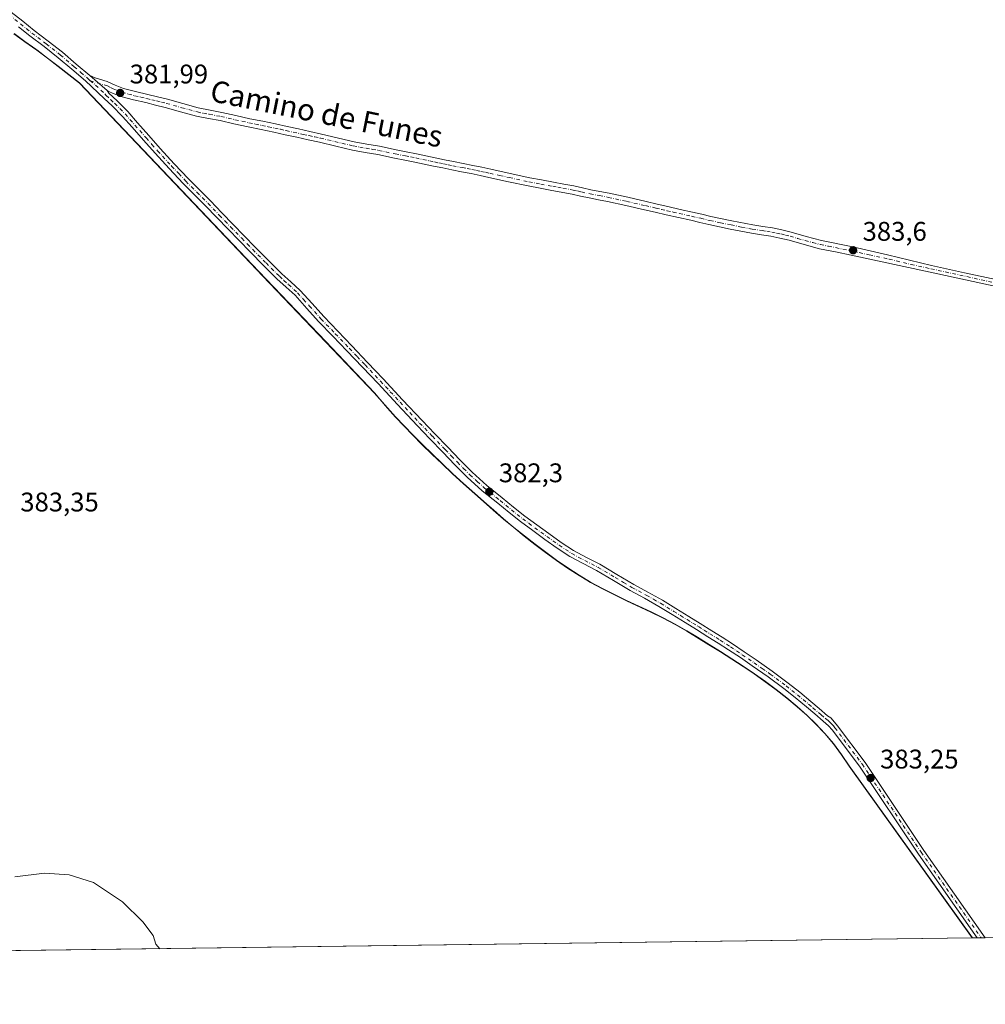
# Model space of a CAD drawing. Units: metres. Extents: x 590935 to 594398, y 4687385 to 4689743.
# Drawn here: x 592472 to 592831, y 4687385 to 4687750 of the extents above; entities that cross this region are included whole.
import ezdxf
from ezdxf.enums import TextEntityAlignment as Align

# ---------------------------------------------------------------- set-up
doc = ezdxf.new("R2010")
doc.units = ezdxf.units.M
doc.header["$MEASUREMENT"] = 0
doc.linetypes.add('DGN Style 4', pattern=[2.638475, 1.318413, -0.659207, 0.001648, -0.659207])
for name, color, linetype, lineweight in [('Camino Cxs', 7, 'Continuous', 0), ('Camino eje', 30, 'DGN Style 4', 13), ('Comarca CxS', 21, 'Continuous', 0), ('Comunidad Autónoma CxS', 142, 'Continuous', 0), ('Cultivos herbáceos CxS', 92, 'Continuous', 0), ('Cultivos leñosos CxS', 92, 'Continuous', 0), ('Curva de nivel normal', 30, 'Continuous', 0), ('Municipio', 91, 'Continuous', 13), ('Municipio CxS', 4, 'Continuous', 0), ('Núcleo urbano CxS', 7, 'Continuous', 0), ('Pista pavimentada Cxs', 135, 'Continuous', 0), ('Pista pavimentada eje', 135, 'DGN Style 4', 0), ('Provincia CxS', 1, 'Continuous', 0), ('Punto de cota en terreno', 7, 'Continuous', 0), ('Rótulo de punto de cota en terreno', 7, 'Continuous', 0), ('Texto cartográfico', 7, 'Continuous', 0)]:
    doc.layers.add(name, color=color, linetype=linetype, lineweight=lineweight)
doc.styles.add('Style-Arial', font='txt')

# ---------------------------------------------------------------- blocks, each defined once
blk = doc.blocks.new('*U12')
at = {"layer": 'Cultivos leñosos CxS', "color": 92, "linetype": 'Continuous', "lineweight": 0}
blk.add_polyline3d([(592470.0497, 4687745.2671, 381.9564), (592474.1198, 4687742.3671, 381.9537), (592478.1697, 4687739.4269, 381.9739), (592478.5095, 4687739.1767, 381.9713), (592482.5197, 4687736.1969, 381.9734), (592486.4996, 4687733.1673, 381.9695), (592490.4295, 4687730.0769, 381.9904), (592494.3392, 4687726.9467, 382.0065), (592561.0485, 4687656.9367, 382.326), (592585.8586, 4687630.8965, 382.209), (592604.0184, 4687611.8361, 382.2301), (592605.9583, 4687609.5665, 382.2484), (592608.8281, 4687606.3165, 382.2301), (592611.8381, 4687602.9965, 382.2011), (592614.9984, 4687599.6267, 382.2161), (592618.308, 4687596.2069, 382.2075), (592621.7685, 4687592.7163, 382.2019), (592625.3681, 4687589.1765, 382.2314), (592629.1181, 4687585.5765, 382.2561), (592633.0081, 4687581.9261, 382.2639), (592637.0481, 4687578.2063, 382.2572), (592641.2382, 4687574.4363, 382.3088), (592645.5781, 4687570.6063, 382.377), (592648.1383, 4687568.3861, 382.3958), (592651.9379, 4687565.1365, 382.4567), (592655.7879, 4687561.9261, 382.5004), (592659.6779, 4687558.7659, 382.5744), (592663.6179, 4687555.6861, 382.6852), (592667.608, 4687552.6663, 382.8166), (592671.6576, 4687549.7363, 382.9718), (592675.7773, 4687546.8963, 383.0968), (592679.9877, 4687544.1411, 383.209), (592684.288, 4687541.5561, 383.332), (592688.6884, 4687539.1763, 383.3159), (592693.157, 4687536.9359, 383.2717), (592697.6675, 4687534.7763, 383.2142), (592702.2075, 4687532.6557, 383.1534), (592706.7477, 4687530.5159, 383.1783), (592711.2377, 4687528.3059, 383.1311), (592715.6676, 4687525.9859, 383.0986), (592719.9979, 4687523.5055, 383.068), (592723.9973, 4687521.0859, 383.0869), (592728.2774, 4687518.4659, 383.0674), (592732.5375, 4687515.8259, 383.0733), (592736.7777, 4687513.1357, 383.0664), (592740.968, 4687510.3953, 383.0935), (592745.1168, 4687507.5857, 383.1105), (592749.2075, 4687504.6951, 383.1151), (592753.2175, 4687501.7155, 383.1551), (592757.1576, 4687498.6361, 383.1488), (592760.9972, 4687495.4351, 383.2473), (592764.7473, 4687492.1155, 383.3175), (592767.8875, 4687489.0751, 383.3671), (592771.2971, 4687485.4353, 383.3797), (592774.5172, 4687481.6055, 383.3495), (592777.5271, 4687477.5953, 383.3115), (592780.3471, 4687473.3953, 383.3512), (592826.1608, 4687409.4497, 383.8058), (592323.4502, 4687402.7967, 387.0106)], dxfattribs=at)
blk = doc.blocks.new('5PATER')
at = {"layer": 'Núcleo urbano CxS', "linetype": 'Continuous', "lineweight": 0}
h = blk.add_hatch(color=51, dxfattribs=at)
edge = h.paths.add_edge_path()
edge.add_ellipse((0, 0), major_axis=(-0.11, -0.111), ratio=0.999422, start_angle=0, end_angle=360)

msp = doc.modelspace()

# ---------------------------------------------------------------- linework, layer by layer
at = {"layer": 'Camino Cxs', "color": 7, "linetype": 'Continuous', "lineweight": 0, "extrusion": (-0.001571, 0.00136, 0.999998), "elevation": 5826.8171, "flags": 128}
msp.add_lwpolyline([(592498.1092, 4687726.0709), (592504.549, 4687720.4967)], dxfattribs=at)
at = {"layer": 'Camino Cxs', "color": 7, "linetype": 'Continuous', "lineweight": 0}
for points in [[(592834.9701, 4687651.3401, 384.2612), (592810.4501, 4687656.7201, 384.0576), (592781.1101, 4687663.0401, 383.8133), (592775.2601, 4687664.2001, 383.7688), (592769.3201, 4687665.3901, 383.7302), (592763.5701, 4687666.9001, 383.6814), (592758.0001, 4687668.5201, 383.6121), (592754.6401, 4687669.3301, 383.558), (592751.2801, 4687670.0501, 383.5111), (592747.7501, 4687670.5901, 383.4677), (592744.0701, 4687671.1501, 383.4079), (592736.1401, 4687672.6701, 383.3212), (592728.2601, 4687674.3501, 383.2369), (592724.8401, 4687675.1501, 383.2182), (592721.4801, 4687675.9401, 383.2078), (592716.9001, 4687676.9601, 383.1897), (592712.2901, 4687677.9901, 383.1586), (592708.2701, 4687678.9301, 383.1263), (592704.2601, 4687679.8701, 383.0964), (592697.3801, 4687681.4301, 383.0893), (592690.5101, 4687682.9301, 383.0628), (592687.1701, 4687683.5801, 383.0332), (592683.7401, 4687684.2401, 383.0029), (592680.5601, 4687684.9601, 382.9949), (592677.4801, 4687685.6301, 383.0037), (592669.9001, 4687687.0201, 382.9828), (592665.4801, 4687687.8401, 382.9712), (592661.0401, 4687688.7001, 382.9357), (592653.7401, 4687690.2801, 382.9223), (592646.5001, 4687691.8801, 382.9476), (592643.1901, 4687692.5801, 382.9312), (592639.8801, 4687693.2701, 382.8973), (592636.3201, 4687693.9601, 382.8699), (592632.7301, 4687694.6601, 382.8419), (592629.3301, 4687695.3601, 382.8262), (592625.9301, 4687696.0701, 382.8164), (592618.9901, 4687697.5601, 382.7835), (592615.2001, 4687698.3001, 382.7137), (592611.3701, 4687699.0401, 382.6493), (592605.2001, 4687700.3401, 382.5812), (592600.5601, 4687701.1601, 382.5498), (592595.7801, 4687702.0201, 382.5136), (592589.6101, 4687703.4901, 382.4413), (592583.5401, 4687704.9401, 382.3847), (592579.3201, 4687705.8601, 382.366), (592575.0701, 4687706.8001, 382.3545), (592570.8101, 4687707.7301, 382.3273), (592566.5801, 4687708.6601, 382.282), (592561.8201, 4687709.6401, 382.2703), (592557.0101, 4687710.6201, 382.2682), (592551.7601, 4687711.7801, 382.2712), (592546.5901, 4687712.9501, 382.2588), (592542.2801, 4687713.7601, 382.2529), (592537.8101, 4687714.6401, 382.2188), (592531.9301, 4687716.2501, 382.2142), (592526.2201, 4687717.8601, 382.2418), (592522.6401, 4687718.7301, 382.276), (592519.0301, 4687719.6201, 382.3237), (592514.4601, 4687720.7001, 382.2623), (592509.7101, 4687721.9301, 382.201), (592506.4101, 4687723.2201, 382.1824), (592505.7701, 4687723.5601, 382.1787), (592504.6799, 4687724.0859, 382.1739), (592498.2401, 4687729.6601, 382.1562), (592500.2301, 4687728.8001, 382.1736), (592504.6701, 4687727.4701, 382.2239), (592507.6301, 4687726.0901, 382.2182), (592510.6701, 4687724.9101, 382.2069), (592515.2101, 4687723.7301, 382.2209), (592519.7601, 4687722.6601, 382.242), (592523.3901, 4687721.7701, 382.2366), (592527.0101, 4687720.8801, 382.2021), (592532.7601, 4687719.2601, 382.2131), (592538.5201, 4687717.6801, 382.257), (592542.8701, 4687716.8301, 382.2909), (592547.2201, 4687716.0101, 382.2745), (592552.4401, 4687714.8301, 382.2483), (592557.6601, 4687713.6701, 382.2902), (592562.4501, 4687712.7101, 382.2876), (592567.2301, 4687711.7201, 382.2738), (592571.4801, 4687710.7801, 382.2985), (592575.7401, 4687709.8501, 382.3339), (592579.9901, 4687708.9201, 382.3701), (592584.2401, 4687707.9801, 382.4105), (592596.4201, 4687705.0801, 382.5162), (592601.1101, 4687704.2301, 382.5748), (592605.8001, 4687703.4101, 382.6358), (592611.9801, 4687702.1101, 382.7088), (592615.8001, 4687701.3701, 382.7359), (592619.6201, 4687700.6201, 382.7718), (592623.1001, 4687699.8701, 382.8123), (592626.5801, 4687699.1301, 382.8582), (592629.9601, 4687698.4201, 382.8945), (592633.3401, 4687697.7301, 382.9281), (592640.5001, 4687696.3301, 382.9328), (592643.8301, 4687695.6401, 382.9422), (592647.1701, 4687694.9401, 382.9726), (592654.4101, 4687693.3301, 383.019), (592661.6701, 4687691.7601, 383.0201), (592666.0601, 4687690.9101, 383.0235), (592670.4601, 4687690.0901, 383.0294), (592674.2801, 4687689.4001, 383.0525), (592678.0901, 4687688.7001, 383.0884), (592681.2401, 4687688.0101, 383.0913), (592684.3801, 4687687.3001, 383.1029), (592687.7601, 4687686.6501, 383.1211), (592691.1401, 4687685.9901, 383.1466), (592698.0601, 4687684.4801, 383.1946), (592704.9701, 4687682.9101, 383.2113), (592708.9801, 4687681.9701, 383.2261), (592712.9901, 4687681.0401, 383.2397), (592717.5801, 4687680.0101, 383.2658), (592722.1701, 4687678.9901, 383.2917), (592725.5601, 4687678.1901, 383.3097), (592728.9401, 4687677.4001, 383.3316), (592736.7501, 4687675.7301, 383.3826), (592744.6001, 4687674.2301, 383.4638), (592748.2201, 4687673.6801, 383.505), (592751.8401, 4687673.1201, 383.5354), (592755.3401, 4687672.3801, 383.5726), (592758.8101, 4687671.5301, 383.6038), (592764.4001, 4687669.9101, 383.6609), (592770.0201, 4687668.4301, 383.7136), (592781.7201, 4687666.1101, 383.7687), (592794.5601, 4687663.1501, 383.9001), (592810.9801, 4687659.1601, 384.0472), (592823.2501, 4687656.4701, 384.2892), (592835.4901, 4687653.7901, 384.2958)], [(592498.2401, 4687729.6601, 382.1562), (592500.2301, 4687728.8001, 382.1736), (592504.6701, 4687727.4701, 382.2239), (592507.6301, 4687726.0901, 382.2182), (592510.6701, 4687724.9101, 382.2069), (592515.2101, 4687723.7301, 382.2209), (592519.7601, 4687722.6601, 382.242), (592523.3901, 4687721.7701, 382.2366), (592527.0101, 4687720.8801, 382.2021), (592532.7601, 4687719.2601, 382.2131), (592538.5201, 4687717.6801, 382.257), (592542.8701, 4687716.8301, 382.2909), (592547.2201, 4687716.0101, 382.2745), (592552.4401, 4687714.8301, 382.2483), (592557.6601, 4687713.6701, 382.2902), (592562.4501, 4687712.7101, 382.2876), (592567.2301, 4687711.7201, 382.2738), (592571.4801, 4687710.7801, 382.2985), (592575.7401, 4687709.8501, 382.3339), (592579.9901, 4687708.9201, 382.3701), (592584.2401, 4687707.9801, 382.4105), (592596.4201, 4687705.0801, 382.5162), (592601.1101, 4687704.2301, 382.5748), (592605.8001, 4687703.4101, 382.6358), (592611.9801, 4687702.1101, 382.7088), (592615.8001, 4687701.3701, 382.7359), (592619.6201, 4687700.6201, 382.7718), (592623.1001, 4687699.8701, 382.8123), (592626.5801, 4687699.1301, 382.8582), (592629.9601, 4687698.4201, 382.8945), (592633.3401, 4687697.7301, 382.9281), (592640.5001, 4687696.3301, 382.9328), (592643.8301, 4687695.6401, 382.9422), (592647.1701, 4687694.9401, 382.9726), (592654.4101, 4687693.3301, 383.019), (592661.6701, 4687691.7601, 383.0201), (592666.0601, 4687690.9101, 383.0235), (592670.4601, 4687690.0901, 383.0294), (592674.2801, 4687689.4001, 383.0525), (592678.0901, 4687688.7001, 383.0884), (592681.2401, 4687688.0101, 383.0913), (592684.3801, 4687687.3001, 383.1029), (592687.7601, 4687686.6501, 383.1211), (592691.1401, 4687685.9901, 383.1466), (592698.0601, 4687684.4801, 383.1946), (592704.9701, 4687682.9101, 383.2113), (592708.9801, 4687681.9701, 383.2261), (592712.9901, 4687681.0401, 383.2397), (592717.5801, 4687680.0101, 383.2658), (592722.1701, 4687678.9901, 383.2917), (592725.5601, 4687678.1901, 383.3097), (592728.9401, 4687677.4001, 383.3316), (592736.7501, 4687675.7301, 383.3826), (592744.6001, 4687674.2301, 383.4638), (592748.2201, 4687673.6801, 383.505), (592751.8401, 4687673.1201, 383.5354), (592755.3401, 4687672.3801, 383.5726), (592758.8101, 4687671.5301, 383.6038), (592764.4001, 4687669.9101, 383.6609), (592770.0201, 4687668.4301, 383.7136), (592781.7201, 4687666.1101, 383.7687), (592794.5601, 4687663.1501, 383.9001), (592810.9801, 4687659.1601, 384.0472), (592823.2501, 4687656.4701, 384.2892), (592835.4901, 4687653.7901, 384.2958)], [(592834.9701, 4687651.3401, 384.2612), (592810.4501, 4687656.7201, 384.0576), (592781.1101, 4687663.0401, 383.8133), (592775.2601, 4687664.2001, 383.7688), (592769.3201, 4687665.3901, 383.7302), (592763.5701, 4687666.9001, 383.6814), (592758.0001, 4687668.5201, 383.6121), (592754.6401, 4687669.3301, 383.558), (592751.2801, 4687670.0501, 383.5111), (592747.7501, 4687670.5901, 383.4677), (592744.0701, 4687671.1501, 383.4079), (592736.1401, 4687672.6701, 383.3212), (592728.2601, 4687674.3501, 383.2369), (592724.8401, 4687675.1501, 383.2182), (592721.4801, 4687675.9401, 383.2078), (592716.9001, 4687676.9601, 383.1897), (592712.2901, 4687677.9901, 383.1586), (592708.2701, 4687678.9301, 383.1263), (592704.2601, 4687679.8701, 383.0964), (592697.3801, 4687681.4301, 383.0893), (592690.5101, 4687682.9301, 383.0628), (592687.1701, 4687683.5801, 383.0332), (592683.7401, 4687684.2401, 383.0029), (592680.5601, 4687684.9601, 382.9949), (592677.4801, 4687685.6301, 383.0037), (592669.9001, 4687687.0201, 382.9828), (592665.4801, 4687687.8401, 382.9712), (592661.0401, 4687688.7001, 382.9357), (592653.7401, 4687690.2801, 382.9223), (592646.5001, 4687691.8801, 382.9476), (592643.1901, 4687692.5801, 382.9312), (592639.8801, 4687693.2701, 382.8973), (592636.3201, 4687693.9601, 382.8699), (592632.7301, 4687694.6601, 382.8419), (592629.3301, 4687695.3601, 382.8262), (592625.9301, 4687696.0701, 382.8164), (592618.9901, 4687697.5601, 382.7835), (592615.2001, 4687698.3001, 382.7137), (592611.3701, 4687699.0401, 382.6493), (592605.2001, 4687700.3401, 382.5812), (592600.5601, 4687701.1601, 382.5498), (592595.7801, 4687702.0201, 382.5136), (592589.6101, 4687703.4901, 382.4413), (592583.5401, 4687704.9401, 382.3847), (592579.3201, 4687705.8601, 382.366), (592575.0701, 4687706.8001, 382.3545), (592570.8101, 4687707.7301, 382.3273), (592566.5801, 4687708.6601, 382.282), (592561.8201, 4687709.6401, 382.2703), (592557.0101, 4687710.6201, 382.2682), (592551.7601, 4687711.7801, 382.2712), (592546.5901, 4687712.9501, 382.2588), (592542.2801, 4687713.7601, 382.2529), (592537.8101, 4687714.6401, 382.2188), (592531.9301, 4687716.2501, 382.2142), (592526.2201, 4687717.8601, 382.2418), (592522.6401, 4687718.7301, 382.276), (592519.0301, 4687719.6201, 382.3237), (592514.4601, 4687720.7001, 382.2623), (592509.7101, 4687721.9301, 382.201), (592506.4101, 4687723.2201, 382.1824), (592505.7701, 4687723.5601, 382.1787), (592504.6799, 4687724.0859, 382.1739)]]:
    msp.add_polyline3d(points, dxfattribs=at)
at = {"layer": 'Camino eje', "color": 30, "linetype": 'DGN Style 4', "lineweight": 13}
msp.add_polyline3d([(592498.2625, 4687727.7889, 382.1307), (592504.7151, 4687725.8101, 382.1996), (592506.1951, 4687725.1201, 382.2009), (592506.8601, 4687724.7401, 382.2024), (592508.5401, 4687724.0651, 382.2042), (592510.1901, 4687723.4201, 382.2066), (592512.5651, 4687722.8051, 382.2185), (592514.8351, 4687722.2151, 382.2394), (592517.1201, 4687721.6751, 382.274), (592519.3951, 4687721.1401, 382.2801), (592521.2101, 4687720.6951, 382.2718), (592523.0151, 4687720.2501, 382.2563), (592524.8051, 4687719.8151, 382.2392), (592526.6151, 4687719.3701, 382.2219), (592532.3451, 4687717.7551, 382.2275), (592538.1651, 4687716.1601, 382.2406), (592540.4001, 4687715.7201, 382.2576), (592542.5751, 4687715.2951, 382.2735), (592546.9051, 4687714.4801, 382.2674), (592552.1001, 4687713.3051, 382.2745), (592554.7101, 4687712.7251, 382.2914), (592557.3351, 4687712.1451, 382.2939), (592559.7401, 4687711.6551, 382.2858), (592562.1351, 4687711.1751, 382.2818), (592564.5151, 4687710.6851, 382.2784), (592566.9051, 4687710.1901, 382.2789), (592569.0301, 4687709.7201, 382.2927), (592571.1451, 4687709.2551, 382.3139), (592577.5301, 4687707.8601, 382.3829), (592579.6551, 4687707.3901, 382.3966), (592581.7651, 4687706.9301, 382.3984), (592583.8901, 4687706.4601, 382.4061), (592596.1001, 4687703.5501, 382.5274), (592598.4901, 4687703.1201, 382.5649), (592600.8351, 4687702.6951, 382.6028), (592603.1551, 4687702.2851, 382.6274), (592605.5001, 4687701.8751, 382.634), (592611.6751, 4687700.5751, 382.6804), (592615.5001, 4687699.8351, 382.7263), (592617.3951, 4687699.4651, 382.7544), (592619.3051, 4687699.0901, 382.7788), (592624.5151, 4687697.9701, 382.8565), (592626.2551, 4687697.6001, 382.8832), (592627.9451, 4687697.2451, 382.8917), (592629.6451, 4687696.8901, 382.8892), (592631.3351, 4687696.5451, 382.8898), (592633.0351, 4687696.1951, 382.8923), (592636.6201, 4687695.4951, 382.9055), (592638.4001, 4687695.1501, 382.9118), (592640.1901, 4687694.8001, 382.9164), (592641.8551, 4687694.4551, 382.9236), (592643.5101, 4687694.1101, 382.9381), (592645.1651, 4687693.7601, 382.9583), (592646.8351, 4687693.4101, 382.982), (592650.4551, 4687692.6051, 383.0164), (592654.0751, 4687691.8051, 382.9969), (592661.3551, 4687690.2301, 382.9795), (592665.7701, 4687689.3751, 382.9982), (592670.1801, 4687688.5551, 383.0184), (592672.0901, 4687688.2051, 383.0287), (592674.0001, 4687687.8601, 383.0483), (592677.7851, 4687687.1651, 383.0749), (592679.3601, 4687686.8201, 383.0623), (592680.9001, 4687686.4851, 383.053), (592684.0601, 4687685.7701, 383.0535), (592687.4651, 4687685.1151, 383.0776), (592690.8251, 4687684.4601, 383.1049), (592697.7201, 4687682.9551, 383.1535), (592704.6151, 4687681.3901, 383.1592), (592708.6251, 4687680.4501, 383.1771), (592710.6301, 4687679.9851, 383.1872), (592712.6401, 4687679.5151, 383.2), (592714.9451, 4687679.0001, 383.2158), (592717.2401, 4687678.4851, 383.2344), (592721.8251, 4687677.4651, 383.2706), (592725.2001, 4687676.6701, 383.2737), (592728.6001, 4687675.8751, 383.2851), (592732.5051, 4687675.0401, 383.316), (592736.4451, 4687674.2001, 383.3525), (592740.3701, 4687673.4501, 383.4014), (592744.3351, 4687672.6901, 383.4595), (592747.9851, 4687672.1351, 383.5057), (592749.7501, 4687671.8651, 383.5173), (592751.5601, 4687671.5851, 383.5324), (592753.3101, 4687671.2151, 383.5487), (592754.9901, 4687670.8551, 383.5666), (592756.6701, 4687670.4501, 383.5875), (592758.4051, 4687670.0251, 383.6089), (592761.2001, 4687669.2151, 383.6448), (592763.9851, 4687668.4051, 383.6813), (592766.7951, 4687667.6651, 383.7196), (592769.6701, 4687666.9101, 383.7339), (592772.6401, 4687666.3151, 383.7471), (592781.4151, 4687664.5751, 383.7912), (592787.8351, 4687663.0951, 383.852), (592795.1701, 4687661.5151, 383.9192), (592803.3801, 4687659.5201, 383.9828), (592810.7151, 4687657.9401, 384.0622), (592835.2301, 4687652.5651, 384.2825)], dxfattribs=at)
at = {"layer": 'Comarca CxS', "color": 21, "linetype": 'Continuous', "lineweight": 0, "flags": 128}
msp.add_lwpolyline([(594397.85, 4687430.25), (592826.0498, 4687409.4483), (590965.11, 4687384.82)], dxfattribs=at)
at = {"layer": 'Comunidad Autónoma CxS', "color": 142, "linetype": 'Continuous', "lineweight": 0, "flags": 128}
msp.add_lwpolyline([(592826.0498, 4687409.4483), (590965.11, 4687384.82), (590964.1419, 4687459.4128), (590935.09, 4689697.96), (592235.1933, 4689715.1792), (594366.7, 4689743.41), (594397.85, 4687430.25)], close=True, dxfattribs=at)
at = {"layer": 'Cultivos herbáceos CxS', "color": 92, "linetype": 'Continuous', "lineweight": 0, "extrusion": (-0.067422, -0.000896692, 0.997724), "elevation": -43789.7342, "flags": 128}
msp.add_lwpolyline([(-4679111.2316, 653646.0667), (-4679111.2316, 653644.3181)], dxfattribs=at)
at = {"layer": 'Cultivos herbáceos CxS', "color": 92, "linetype": 'Continuous', "lineweight": 0, "extrusion": (-0.009767, -0.000128952, 0.999952), "elevation": -6010.9633, "flags": 128}
msp.add_lwpolyline([(592804.8906, 4687408.7567), (592803.3757, 4687408.7367)], dxfattribs=at)
at = {"layer": 'Cultivos herbáceos CxS', "color": 92, "linetype": 'Continuous', "lineweight": 0, "extrusion": (-0.009436, -0.000125185, 0.999955), "elevation": -5796.9545, "flags": 128}
msp.add_lwpolyline([(592808.1641, 4687408.824), (592806.6489, 4687408.8039)], dxfattribs=at)
at = {"layer": 'Cultivos herbáceos CxS', "color": 92, "linetype": 'Continuous', "lineweight": 0}
for points in [[(594397.85, 4687430.25, 439.1613), (592826.1608, 4687409.4497, 383.8058), (592780.3471, 4687473.3953, 383.3512), (592777.5271, 4687477.5953, 383.3115), (592774.5172, 4687481.6055, 383.3495), (592771.2971, 4687485.4353, 383.3797), (592767.8875, 4687489.0751, 383.3671), (592764.7473, 4687492.1155, 383.3175), (592760.9972, 4687495.4351, 383.2473), (592757.1576, 4687498.6361, 383.1488), (592753.2175, 4687501.7155, 383.1551), (592749.2075, 4687504.6951, 383.1151), (592745.1168, 4687507.5857, 383.1105), (592740.968, 4687510.3953, 383.0935), (592736.7777, 4687513.1357, 383.0664), (592732.5375, 4687515.8259, 383.0733), (592728.2774, 4687518.4659, 383.0674), (592723.9973, 4687521.0859, 383.0869), (592719.9979, 4687523.5055, 383.068), (592715.6676, 4687525.9859, 383.0986), (592711.2377, 4687528.3059, 383.1311), (592706.7477, 4687530.5159, 383.1783), (592702.2075, 4687532.6557, 383.1534), (592697.6675, 4687534.7763, 383.2142), (592693.157, 4687536.9359, 383.2717), (592688.6884, 4687539.1763, 383.3159), (592684.288, 4687541.5561, 383.332), (592679.9877, 4687544.1411, 383.209), (592675.7773, 4687546.8963, 383.0968), (592671.6576, 4687549.7363, 382.9718), (592667.608, 4687552.6663, 382.8166), (592663.6179, 4687555.6861, 382.6852), (592659.6779, 4687558.7659, 382.5744), (592655.7879, 4687561.9261, 382.5004), (592651.9379, 4687565.1365, 382.4567), (592648.1383, 4687568.3861, 382.3958), (592645.5781, 4687570.6063, 382.377), (592641.2382, 4687574.4363, 382.3088), (592637.0481, 4687578.2063, 382.2572), (592633.0081, 4687581.9261, 382.2639), (592629.1181, 4687585.5765, 382.2561), (592625.3681, 4687589.1765, 382.2314), (592621.7685, 4687592.7163, 382.2019), (592618.308, 4687596.2069, 382.2075), (592614.9984, 4687599.6267, 382.2161), (592611.8381, 4687602.9965, 382.2011), (592608.8281, 4687606.3165, 382.2301), (592605.9583, 4687609.5665, 382.2484), (592604.0184, 4687611.8361, 382.2301), (592585.8586, 4687630.8965, 382.209), (592561.0485, 4687656.9367, 382.326), (592494.3392, 4687726.9467, 382.0065), (592490.4295, 4687730.0769, 381.9904), (592486.4996, 4687733.1673, 381.9695), (592482.5197, 4687736.1969, 381.9734), (592478.5095, 4687739.1767, 381.9713), (592478.1697, 4687739.4269, 381.9739), (592474.1198, 4687742.3671, 381.9537), (592470.0497, 4687745.2671, 381.9564)], [(592470.0497, 4687745.2671, 381.9564), (592474.1198, 4687742.3671, 381.9537), (592478.1697, 4687739.4269, 381.9739), (592478.5095, 4687739.1767, 381.9713), (592482.5197, 4687736.1969, 381.9734), (592486.4996, 4687733.1673, 381.9695), (592490.4295, 4687730.0769, 381.9904), (592494.3392, 4687726.9467, 382.0065), (592561.0485, 4687656.9367, 382.326), (592585.8586, 4687630.8965, 382.209), (592604.0184, 4687611.8361, 382.2301), (592605.9583, 4687609.5665, 382.2484), (592608.8281, 4687606.3165, 382.2301), (592611.8381, 4687602.9965, 382.2011), (592614.9984, 4687599.6267, 382.2161), (592618.308, 4687596.2069, 382.2075), (592621.7685, 4687592.7163, 382.2019), (592625.3681, 4687589.1765, 382.2314), (592629.1181, 4687585.5765, 382.2561), (592633.0081, 4687581.9261, 382.2639), (592637.0481, 4687578.2063, 382.2572), (592641.2382, 4687574.4363, 382.3088), (592645.5781, 4687570.6063, 382.377), (592648.1383, 4687568.3861, 382.3958), (592651.9379, 4687565.1365, 382.4567), (592655.7879, 4687561.9261, 382.5004), (592659.6779, 4687558.7659, 382.5744), (592663.6179, 4687555.6861, 382.6852), (592667.608, 4687552.6663, 382.8166), (592671.6576, 4687549.7363, 382.9718), (592675.7773, 4687546.8963, 383.0968), (592679.9877, 4687544.1411, 383.209), (592684.288, 4687541.5561, 383.332), (592688.6884, 4687539.1763, 383.3159), (592693.157, 4687536.9359, 383.2717), (592697.6675, 4687534.7763, 383.2142), (592702.2075, 4687532.6557, 383.1534), (592706.7477, 4687530.5159, 383.1783), (592711.2377, 4687528.3059, 383.1311), (592715.6676, 4687525.9859, 383.0986), (592719.9979, 4687523.5055, 383.068), (592723.9973, 4687521.0859, 383.0869), (592728.2774, 4687518.4659, 383.0674), (592732.5375, 4687515.8259, 383.0733), (592736.7777, 4687513.1357, 383.0664), (592740.968, 4687510.3953, 383.0935), (592745.1168, 4687507.5857, 383.1105), (592749.2075, 4687504.6951, 383.1151), (592753.2175, 4687501.7155, 383.1551), (592757.1576, 4687498.6361, 383.1488), (592760.9972, 4687495.4351, 383.2473), (592764.7473, 4687492.1155, 383.3175), (592767.8875, 4687489.0751, 383.3671), (592771.2971, 4687485.4353, 383.3797), (592774.5172, 4687481.6055, 383.3495), (592777.5271, 4687477.5953, 383.3115), (592780.3471, 4687473.3953, 383.3512), (592826.1607, 4687409.4499, 383.8058)]]:
    msp.add_polyline3d(points, dxfattribs=at)
at = {"layer": 'Cultivos leñosos CxS', "color": 92, "linetype": 'Continuous', "lineweight": 0, "extrusion": (0.005008, 6.62815e-05, 0.999987), "elevation": 3663.6039, "flags": 128}
msp.add_lwpolyline([(592816.8032, 4687409.2172), (592462.2815, 4687404.5255)], dxfattribs=at)
at = {"layer": 'Cultivos leñosos CxS', "color": 92, "linetype": 'Continuous', "lineweight": 0}
msp.add_polyline3d([(592470.0497, 4687745.2671, 381.9564), (592474.1198, 4687742.3671, 381.9537), (592478.1697, 4687739.4269, 381.9739), (592478.5095, 4687739.1767, 381.9713), (592482.5197, 4687736.1969, 381.9734), (592486.4996, 4687733.1673, 381.9695), (592490.4295, 4687730.0769, 381.9904), (592494.3392, 4687726.9467, 382.0065), (592561.0485, 4687656.9367, 382.326), (592585.8586, 4687630.8965, 382.209), (592604.0184, 4687611.8361, 382.2301), (592605.9583, 4687609.5665, 382.2484), (592608.8281, 4687606.3165, 382.2301), (592611.8381, 4687602.9965, 382.2011), (592614.9984, 4687599.6267, 382.2161), (592618.308, 4687596.2069, 382.2075), (592621.7685, 4687592.7163, 382.2019), (592625.3681, 4687589.1765, 382.2314), (592629.1181, 4687585.5765, 382.2561), (592633.0081, 4687581.9261, 382.2639), (592637.0481, 4687578.2063, 382.2572), (592641.2382, 4687574.4363, 382.3088), (592645.5781, 4687570.6063, 382.377), (592648.1383, 4687568.3861, 382.3958), (592651.9379, 4687565.1365, 382.4567), (592655.7879, 4687561.9261, 382.5004), (592659.6779, 4687558.7659, 382.5744), (592663.6179, 4687555.6861, 382.6852), (592667.608, 4687552.6663, 382.8166), (592671.6576, 4687549.7363, 382.9718), (592675.7773, 4687546.8963, 383.0968), (592679.9877, 4687544.1411, 383.209), (592684.288, 4687541.5561, 383.332), (592688.6884, 4687539.1763, 383.3159), (592693.157, 4687536.9359, 383.2717), (592697.6675, 4687534.7763, 383.2142), (592702.2075, 4687532.6557, 383.1534), (592706.7477, 4687530.5159, 383.1783), (592711.2377, 4687528.3059, 383.1311), (592715.6676, 4687525.9859, 383.0986), (592719.9979, 4687523.5055, 383.068), (592723.9973, 4687521.0859, 383.0869), (592728.2774, 4687518.4659, 383.0674), (592732.5375, 4687515.8259, 383.0733), (592736.7777, 4687513.1357, 383.0664), (592740.968, 4687510.3953, 383.0935), (592745.1168, 4687507.5857, 383.1105), (592749.2075, 4687504.6951, 383.1151), (592753.2175, 4687501.7155, 383.1551), (592757.1576, 4687498.6361, 383.1488), (592760.9972, 4687495.4351, 383.2473), (592764.7473, 4687492.1155, 383.3175), (592767.8875, 4687489.0751, 383.3671), (592771.2971, 4687485.4353, 383.3797), (592774.5172, 4687481.6055, 383.3495), (592777.5271, 4687477.5953, 383.3115), (592780.3471, 4687473.3953, 383.3512), (592826.1607, 4687409.4499, 383.8058)], dxfattribs=at)
at = {"layer": 'Curva de nivel normal', "color": 30, "linetype": 'Continuous', "lineweight": 0, "elevation": 385, "flags": 128}
msp.add_lwpolyline([(592524.247, 4687405.4543), (592522.69, 4687407.1301), (592521.74, 4687410.3801), (592517.89, 4687415.4601), (592510.36, 4687422.9101), (592499.58, 4687430.0101), (592490.56, 4687432.9301), (592481.41, 4687433.5501), (592470.3, 4687432.1701)], dxfattribs=at)
at = {"layer": 'Municipio', "color": 91, "linetype": 'Continuous', "lineweight": 13, "flags": 128}
msp.add_lwpolyline([(592470.025, 4687745.164), (592474.096, 4687742.261), (592478.483, 4687739.074), (592482.494, 4687736.088), (592486.469, 4687733.055), (592490.407, 4687729.974), (592494.309, 4687726.844), (592562.536, 4687655.238), (592603.995, 4687611.727), (592604.684, 4687610.922), (592605.933, 4687609.461), (592608.799, 4687606.206), (592611.813, 4687602.893), (592614.974, 4687599.523), (592618.281, 4687596.096), (592621.736, 4687592.611), (592625.338, 4687589.07), (592629.086, 4687585.471), (592632.981, 4687581.815), (592637.024, 4687578.102), (592641.213, 4687574.331), (592645.549, 4687570.503), (592648.107, 4687568.279), (592651.914, 4687565.025), (592655.759, 4687561.817), (592659.647, 4687558.663), (592663.585, 4687555.575), (592667.577, 4687552.559), (592671.629, 4687549.627), (592675.745, 4687546.787), (592679.978, 4687544.021), (592682.876, 4687542.283), (592684.262, 4687541.452), (592688.654, 4687539.071), (592693.124, 4687536.827), (592697.643, 4687534.668), (592706.714, 4687530.407), (592711.208, 4687528.203), (592715.638, 4687525.883), (592719.973, 4687523.395), (592728.247, 4687518.359), (592732.511, 4687515.714), (592736.745, 4687513.026), (592740.942, 4687510.285), (592745.088, 4687507.476), (592749.175, 4687504.589), (592753.192, 4687501.61), (592757.128, 4687498.529), (592760.972, 4687495.331), (592764.715, 4687492.005), (592767.858, 4687488.973), (592771.27, 4687485.33), (592774.485, 4687481.502), (592777.502, 4687477.488), (592780.321, 4687473.289), (592826.0498, 4687409.4483)], dxfattribs=at)
msp.add_lwpolyline([(592470.025, 4687745.164), (592474.096, 4687742.261), (592478.483, 4687739.074), (592482.494, 4687736.088), (592486.469, 4687733.055), (592490.407, 4687729.974), (592494.309, 4687726.844), (592562.536, 4687655.238), (592603.995, 4687611.727), (592604.684, 4687610.922), (592605.933, 4687609.461), (592608.799, 4687606.206), (592611.813, 4687602.893), (592614.974, 4687599.523), (592618.281, 4687596.096), (592621.736, 4687592.611), (592625.338, 4687589.07), (592629.086, 4687585.471), (592632.981, 4687581.815), (592637.024, 4687578.102), (592641.213, 4687574.331), (592645.549, 4687570.503), (592648.107, 4687568.279), (592651.914, 4687565.025), (592655.759, 4687561.817), (592659.647, 4687558.663), (592663.585, 4687555.575), (592667.577, 4687552.559), (592671.629, 4687549.627), (592675.745, 4687546.787), (592679.978, 4687544.021), (592682.876, 4687542.283), (592684.262, 4687541.452), (592688.654, 4687539.071), (592693.124, 4687536.827), (592697.643, 4687534.668), (592706.714, 4687530.407), (592711.208, 4687528.203), (592715.638, 4687525.883), (592719.973, 4687523.395), (592728.247, 4687518.359), (592732.511, 4687515.714), (592736.745, 4687513.026), (592740.942, 4687510.285), (592745.088, 4687507.476), (592749.175, 4687504.589), (592753.192, 4687501.61), (592757.128, 4687498.529), (592760.972, 4687495.331), (592764.715, 4687492.005), (592767.858, 4687488.973), (592771.27, 4687485.33), (592774.485, 4687481.502), (592777.502, 4687477.488), (592780.321, 4687473.289), (592826.0498, 4687409.4483)], dxfattribs=at)
at = {"layer": 'Municipio CxS', "color": 4, "linetype": 'Continuous', "lineweight": 0, "flags": 128}
for points in [[(592470.025, 4687745.164), (592474.096, 4687742.261), (592478.483, 4687739.074), (592482.494, 4687736.088), (592486.469, 4687733.055), (592490.407, 4687729.974), (592494.309, 4687726.844), (592562.536, 4687655.238), (592603.995, 4687611.727), (592604.684, 4687610.922), (592605.933, 4687609.461), (592608.799, 4687606.206), (592611.813, 4687602.893), (592614.974, 4687599.523), (592618.281, 4687596.096), (592621.736, 4687592.611), (592625.338, 4687589.07), (592629.086, 4687585.471), (592632.981, 4687581.815), (592637.024, 4687578.102), (592641.213, 4687574.331), (592645.549, 4687570.503), (592648.107, 4687568.279), (592651.914, 4687565.025), (592655.759, 4687561.817), (592659.647, 4687558.663), (592663.585, 4687555.575), (592667.577, 4687552.559), (592671.629, 4687549.627), (592675.745, 4687546.787), (592679.978, 4687544.021), (592682.876, 4687542.283), (592684.262, 4687541.452), (592688.654, 4687539.071), (592693.124, 4687536.827), (592697.643, 4687534.668), (592706.714, 4687530.407), (592711.208, 4687528.203), (592715.638, 4687525.883), (592719.973, 4687523.395), (592728.247, 4687518.359), (592732.511, 4687515.714), (592736.745, 4687513.026), (592740.942, 4687510.285), (592745.088, 4687507.476), (592749.175, 4687504.589), (592753.192, 4687501.61), (592757.128, 4687498.529), (592760.972, 4687495.331), (592764.715, 4687492.005), (592767.858, 4687488.973), (592771.27, 4687485.33), (592774.485, 4687481.502), (592777.502, 4687477.488), (592780.321, 4687473.289), (592826.0498, 4687409.4483), (590965.11, 4687384.82)], [(594397.85, 4687430.25), (592826.0498, 4687409.4483), (592780.321, 4687473.289), (592777.502, 4687477.488), (592774.485, 4687481.502), (592771.27, 4687485.33), (592767.858, 4687488.973), (592764.715, 4687492.005), (592760.972, 4687495.331), (592757.128, 4687498.529), (592753.192, 4687501.61), (592749.175, 4687504.589), (592745.088, 4687507.476), (592740.942, 4687510.285), (592736.745, 4687513.026), (592732.511, 4687515.714), (592728.247, 4687518.359), (592719.973, 4687523.395), (592715.638, 4687525.883), (592711.208, 4687528.203), (592706.714, 4687530.407), (592697.643, 4687534.668), (592693.124, 4687536.827), (592688.654, 4687539.071), (592684.262, 4687541.452), (592682.876, 4687542.283), (592679.978, 4687544.021), (592675.745, 4687546.787), (592671.629, 4687549.627), (592667.577, 4687552.559), (592663.585, 4687555.575), (592659.647, 4687558.663), (592655.759, 4687561.817), (592651.914, 4687565.025), (592648.107, 4687568.279), (592645.549, 4687570.503), (592641.213, 4687574.331), (592637.024, 4687578.102), (592632.981, 4687581.815), (592629.086, 4687585.471), (592625.338, 4687589.07), (592621.736, 4687592.611), (592618.281, 4687596.096), (592614.974, 4687599.523), (592611.813, 4687602.893), (592608.799, 4687606.206), (592605.933, 4687609.461), (592604.684, 4687610.922), (592603.995, 4687611.727), (592562.536, 4687655.238), (592494.309, 4687726.844), (592490.407, 4687729.974), (592486.469, 4687733.055), (592482.494, 4687736.088), (592478.483, 4687739.074), (592474.096, 4687742.261), (592470.025, 4687745.164)]]:
    msp.add_lwpolyline(points, dxfattribs=at)
at = {"layer": 'Pista pavimentada Cxs', "color": 135, "linetype": 'Continuous', "lineweight": 0, "extrusion": (-0.001571, 0.00136, 0.999998), "elevation": 5826.8171, "flags": 128}
msp.add_lwpolyline([(592498.1092, 4687726.0709), (592504.549, 4687720.4967)], dxfattribs=at)
at = {"layer": 'Pista pavimentada Cxs', "color": 135, "linetype": 'Continuous', "lineweight": 0, "extrusion": (-0.00396, -5.24036e-05, 0.999992), "elevation": -2209.0603, "flags": 128}
msp.add_lwpolyline([(592827.8082, 4687409.4037), (592824.7782, 4687409.3636)], dxfattribs=at)
at = {"layer": 'Pista pavimentada Cxs', "color": 135, "linetype": 'Continuous', "lineweight": 0}
for points in [[(592469.0201, 4687753.2701, 382.1565), (592473.2801, 4687749.8401, 382.1565), (592477.4701, 4687746.4701, 382.1927), (592482.7902, 4687742.4701, 382.2155), (592488.1001, 4687738.3101, 382.1687), (592493.1902, 4687733.9701, 382.1687), (592498.2401, 4687729.6601, 382.1562), (592504.6799, 4687724.0859, 382.1739), (592505.3301, 4687723.1101, 382.1677), (592508.3901, 4687720.2801, 382.1758), (592512.2701, 4687716.3001, 382.2203), (592515.9201, 4687712.1801, 382.2717), (592520.1501, 4687707.3801, 382.1736), (592524.3701, 4687702.6101, 382.1569), (592529.5501, 4687696.9401, 382.1549), (592534.8101, 4687691.3801, 382.1562), (592538.9101, 4687687.2801, 382.1909), (592543.0701, 4687683.1401, 382.2189), (592547.2601, 4687678.7601, 382.2194), (592551.4401, 4687674.4101, 382.2309), (592555.5601, 4687670.2001, 382.2434), (592559.6901, 4687666.0001, 382.2654), (592564.6302, 4687661.0101, 382.2745), (592569.5502, 4687656.0901, 382.2606), (592572.8701, 4687653.0701, 382.3056), (592576.3101, 4687649.9101, 382.2839), (592580.7801, 4687644.9901, 382.2725), (592585.1201, 4687640.1701, 382.2679), (592590.3501, 4687634.7401, 382.2944), (592595.6001, 4687629.2701, 382.2896), (592601.4001, 4687623.1801, 382.3189), (592607.1901, 4687617.0801, 382.3616), (592614.4301, 4687609.3001, 382.3256), (592621.6701, 4687601.5701, 382.3812), (592626.4201, 4687596.6401, 382.384), (592631.1901, 4687591.7101, 382.3886), (592635.7301, 4687587.0101, 382.412), (592640.2601, 4687582.4001, 382.4318), (592645.7002, 4687577.5201, 382.4405), (592651.4601, 4687572.8701, 382.482), (592655.6501, 4687569.4501, 382.5295), (592659.8501, 4687566.1301, 382.6028), (592664.2902, 4687562.8301, 382.7346), (592668.8002, 4687559.5901, 382.8625), (592673.3701, 4687556.3401, 383.0157), (592677.9402, 4687553.3101, 383.1842), (592682.7201, 4687550.7701, 383.3138), (592687.7401, 4687548.2101, 383.3614), (592694.0602, 4687544.4401, 383.338), (592700.2801, 4687540.7601, 383.279), (592705.6002, 4687537.8501, 383.2639), (592710.9601, 4687534.8401, 383.1653), (592715.9101, 4687531.8201, 383.1226), (592720.8101, 4687528.8001, 383.096), (592725.0301, 4687526.1701, 383.0777), (592729.2601, 4687523.5401, 383.0809), (592733.1101, 4687521.1201, 383.0808), (592736.9601, 4687518.6501, 383.0774), (592741.3801, 4687515.7001, 383.0692), (592745.7501, 4687512.6901, 383.0997), (592751.7601, 4687508.4901, 383.1301), (592757.6801, 4687504.1201, 383.1829), (592761.9601, 4687500.7201, 383.2579), (592766.1201, 4687497.2501, 383.3382), (592769.2401, 4687494.6201, 383.3625), (592772.3502, 4687491.9901, 383.3951), (592773.4801, 4687491.1651, 383.3838), (592774.8601, 4687489.6001, 383.3859), (592776.0701, 4687488.2501, 383.4001), (592786.2601, 4687474.6501, 383.4037), (592808.1501, 4687441.9701, 383.5714), (592830.9301, 4687409.5201, 383.9953), (592830.9352, 4687409.5129, 383.9955), (592827.9052, 4687409.4728, 383.9835), (592827.9001, 4687409.4801, 383.9835), (592806.0901, 4687440.5501, 383.5962), (592784.2202, 4687473.2001, 383.4408), (592774.0701, 4687486.7501, 383.4567), (592772.6801, 4687488.2401, 383.4229), (592771.6801, 4687489.1401, 383.424), (592770.6601, 4687490.0001, 383.4247), (592767.5601, 4687492.6301, 383.4173), (592764.4501, 4687495.2601, 383.3955), (592760.3101, 4687498.7001, 383.3516), (592756.1002, 4687502.0501, 383.2523), (592750.2401, 4687506.3801, 383.171), (592744.2601, 4687510.5501, 383.1375), (592739.9201, 4687513.5401, 383.111), (592735.5301, 4687516.4701, 383.1229), (592731.7101, 4687518.9201, 383.1106), (592727.8701, 4687521.3301, 383.1317), (592723.6601, 4687523.9601, 383.1065), (592719.4401, 4687526.5801, 383.1597), (592714.5501, 4687529.6001, 383.1434), (592709.6501, 4687532.5901, 383.2396), (592704.3301, 4687535.5701, 383.2932), (592698.9901, 4687538.4901, 383.3136), (592692.7301, 4687542.2001, 383.4098), (592686.4801, 4687545.9301, 383.3991), (592681.5201, 4687548.4601, 383.3621), (592676.6002, 4687551.0701, 383.2012), (592671.8902, 4687554.1901, 383.0378), (592667.2901, 4687557.4601, 382.9237), (592662.7501, 4687560.7301, 382.763), (592658.2601, 4687564.0601, 382.6282), (592654.0101, 4687567.4201, 382.5693), (592649.8202, 4687570.8501, 382.4919), (592644.0101, 4687575.5401, 382.4279), (592638.4501, 4687580.5101, 382.4124), (592633.8701, 4687585.1901, 382.4059), (592629.3101, 4687589.9001, 382.3823), (592624.5401, 4687594.8301, 382.3709), (592619.7801, 4687599.7701, 382.3774), (592612.5301, 4687607.5301, 382.3498), (592605.2901, 4687615.3001, 382.4336), (592599.5101, 4687621.3901, 382.34), (592593.7101, 4687627.4701, 382.305), (592588.4701, 4687632.9301, 382.3445), (592583.2101, 4687638.3901, 382.2778), (592578.8401, 4687643.2401, 382.3166), (592574.4501, 4687648.0801, 382.3416), (592571.1101, 4687651.1501, 382.3243), (592567.7501, 4687654.2001, 382.2832), (592562.7801, 4687659.1701, 382.3417), (592557.8301, 4687664.1701, 382.3362), (592553.7001, 4687668.3801, 382.2791), (592549.5701, 4687672.6001, 382.2401), (592545.3801, 4687676.9501, 382.2204), (592541.2001, 4687681.3201, 382.22), (592532.9401, 4687689.5601, 382.156), (592527.6401, 4687695.1701, 382.148), (592522.4301, 4687700.8701, 382.1469), (592518.2002, 4687705.6601, 382.1443), (592513.9701, 4687710.4601, 382.1694), (592510.3601, 4687714.5301, 382.1342), (592506.5701, 4687718.4101, 382.1097), (592503.5601, 4687721.1901, 382.0943), (592496.5601, 4687727.7001, 382.0844), (592491.5101, 4687732.0001, 382.1057), (592486.4601, 4687736.3101, 382.0972), (592481.2201, 4687740.4201, 382.1141), (592475.8801, 4687744.4401, 382.1152), (592471.6601, 4687747.8301, 382.1284)], [(592469.0201, 4687753.2701, 382.1565), (592473.2801, 4687749.8401, 382.1565), (592477.4701, 4687746.4701, 382.1927), (592482.7902, 4687742.4701, 382.2155), (592488.1001, 4687738.3101, 382.1687), (592493.1902, 4687733.9701, 382.1687), (592498.2401, 4687729.6601, 382.1562)], [(592827.9052, 4687409.4729, 383.9835), (592827.9001, 4687409.4801, 383.9835), (592806.0901, 4687440.5501, 383.5962), (592784.2202, 4687473.2001, 383.4408), (592774.0701, 4687486.7501, 383.4567), (592772.6801, 4687488.2401, 383.4229), (592771.6801, 4687489.1401, 383.424), (592770.6601, 4687490.0001, 383.4247), (592767.5601, 4687492.6301, 383.4173), (592764.4501, 4687495.2601, 383.3955), (592760.3101, 4687498.7001, 383.3516), (592756.1002, 4687502.0501, 383.2523), (592750.2401, 4687506.3801, 383.171), (592744.2601, 4687510.5501, 383.1375), (592739.9201, 4687513.5401, 383.111), (592735.5301, 4687516.4701, 383.1229), (592731.7101, 4687518.9201, 383.1106), (592727.8701, 4687521.3301, 383.1317), (592723.6601, 4687523.9601, 383.1065), (592719.4401, 4687526.5801, 383.1597), (592714.5501, 4687529.6001, 383.1434), (592709.6501, 4687532.5901, 383.2396), (592704.3301, 4687535.5701, 383.2932), (592698.9901, 4687538.4901, 383.3136), (592692.7301, 4687542.2001, 383.4098), (592686.4801, 4687545.9301, 383.3991), (592681.5201, 4687548.4601, 383.3621), (592676.6002, 4687551.0701, 383.2012), (592671.8902, 4687554.1901, 383.0378), (592667.2901, 4687557.4601, 382.9237), (592662.7501, 4687560.7301, 382.763), (592658.2601, 4687564.0601, 382.6282), (592654.0101, 4687567.4201, 382.5693), (592649.8202, 4687570.8501, 382.4919), (592644.0101, 4687575.5401, 382.4279), (592638.4501, 4687580.5101, 382.4124), (592633.8701, 4687585.1901, 382.4059), (592629.3101, 4687589.9001, 382.3823), (592624.5401, 4687594.8301, 382.3709), (592619.7801, 4687599.7701, 382.3774), (592612.5301, 4687607.5301, 382.3498), (592605.2901, 4687615.3001, 382.4336), (592599.5101, 4687621.3901, 382.34), (592593.7101, 4687627.4701, 382.305), (592588.4701, 4687632.9301, 382.3445), (592583.2101, 4687638.3901, 382.2778), (592578.8401, 4687643.2401, 382.3166), (592574.4501, 4687648.0801, 382.3416), (592571.1101, 4687651.1501, 382.3243), (592567.7501, 4687654.2001, 382.2832), (592562.7801, 4687659.1701, 382.3417), (592557.8301, 4687664.1701, 382.3362), (592553.7001, 4687668.3801, 382.2791), (592549.5701, 4687672.6001, 382.2401), (592545.3801, 4687676.9501, 382.2204), (592541.2001, 4687681.3201, 382.22), (592532.9401, 4687689.5601, 382.156), (592527.6401, 4687695.1701, 382.148), (592522.4301, 4687700.8701, 382.1469), (592518.2002, 4687705.6601, 382.1443), (592513.9701, 4687710.4601, 382.1694), (592510.3601, 4687714.5301, 382.1342), (592506.5701, 4687718.4101, 382.1097), (592503.5601, 4687721.1901, 382.0943), (592496.5601, 4687727.7001, 382.0844), (592491.5101, 4687732.0001, 382.1057), (592486.4601, 4687736.3101, 382.0972), (592481.2201, 4687740.4201, 382.1141), (592475.8801, 4687744.4401, 382.1152), (592471.6601, 4687747.8301, 382.1284)], [(592504.6799, 4687724.0859, 382.1739), (592505.3301, 4687723.1101, 382.1677), (592508.3901, 4687720.2801, 382.1758), (592512.2701, 4687716.3001, 382.2203), (592515.9201, 4687712.1801, 382.2717), (592520.1501, 4687707.3801, 382.1736), (592524.3701, 4687702.6101, 382.1569), (592529.5501, 4687696.9401, 382.1549), (592534.8101, 4687691.3801, 382.1562), (592538.9101, 4687687.2801, 382.1909), (592543.0701, 4687683.1401, 382.2189), (592547.2601, 4687678.7601, 382.2194), (592551.4401, 4687674.4101, 382.2309), (592555.5601, 4687670.2001, 382.2434), (592559.6901, 4687666.0001, 382.2654), (592564.6302, 4687661.0101, 382.2745), (592569.5502, 4687656.0901, 382.2606), (592572.8701, 4687653.0701, 382.3056), (592576.3101, 4687649.9101, 382.2839), (592580.7801, 4687644.9901, 382.2725), (592585.1201, 4687640.1701, 382.2679), (592590.3501, 4687634.7401, 382.2944), (592595.6001, 4687629.2701, 382.2896), (592601.4001, 4687623.1801, 382.3189), (592607.1901, 4687617.0801, 382.3616), (592614.4301, 4687609.3001, 382.3256), (592621.6701, 4687601.5701, 382.3812), (592626.4201, 4687596.6401, 382.384), (592631.1901, 4687591.7101, 382.3886), (592635.7301, 4687587.0101, 382.412), (592640.2601, 4687582.4001, 382.4318), (592645.7002, 4687577.5201, 382.4405), (592651.4601, 4687572.8701, 382.482), (592655.6501, 4687569.4501, 382.5295), (592659.8501, 4687566.1301, 382.6028), (592664.2902, 4687562.8301, 382.7346), (592668.8002, 4687559.5901, 382.8625), (592673.3701, 4687556.3401, 383.0157), (592677.9402, 4687553.3101, 383.1842), (592682.7201, 4687550.7701, 383.3138), (592687.7401, 4687548.2101, 383.3614), (592694.0602, 4687544.4401, 383.338), (592700.2801, 4687540.7601, 383.279), (592705.6002, 4687537.8501, 383.2639), (592710.9601, 4687534.8401, 383.1653), (592715.9101, 4687531.8201, 383.1226), (592720.8101, 4687528.8001, 383.096), (592725.0301, 4687526.1701, 383.0777), (592729.2601, 4687523.5401, 383.0809), (592733.1101, 4687521.1201, 383.0808), (592736.9601, 4687518.6501, 383.0774), (592741.3801, 4687515.7001, 383.0692), (592745.7501, 4687512.6901, 383.0997), (592751.7601, 4687508.4901, 383.1301), (592757.6801, 4687504.1201, 383.1829), (592761.9601, 4687500.7201, 383.2579), (592766.1201, 4687497.2501, 383.3382), (592769.2401, 4687494.6201, 383.3625), (592772.3502, 4687491.9901, 383.3951), (592773.4801, 4687491.1651, 383.3838), (592774.8601, 4687489.6001, 383.3859), (592776.0701, 4687488.2501, 383.4001), (592786.2601, 4687474.6501, 383.4037), (592808.1501, 4687441.9701, 383.5714), (592830.9301, 4687409.5201, 383.9953), (592830.9352, 4687409.513, 383.9955)]]:
    msp.add_polyline3d(points, dxfattribs=at)
at = {"layer": 'Pista pavimentada eje', "color": 135, "linetype": 'DGN Style 4', "lineweight": 0}
for points in [[(592451.0077, 4687763.6377, 382.244), (592453.7275, 4687761.9725, 382.1354), (592459.7001, 4687758.3251, 382.1123), (592464.0301, 4687755.3801, 382.1304), (592468.2301, 4687752.2501, 382.16), (592472.4701, 4687748.8351, 382.1432), (592476.6751, 4687745.4551, 382.1533), (592482.0051, 4687741.4451, 382.1683), (592487.2801, 4687737.3101, 382.1567), (592492.3501, 4687732.9851, 382.158), (592494.8751, 4687730.8351, 382.1281), (592497.4001, 4687728.6801, 382.1286), (592498.2625, 4687727.7889, 382.1307)], [(592498.2625, 4687727.7889, 382.1307), (592500.3401, 4687726.1601, 382.141), (592503.8401, 4687722.9051, 382.1456), (592504.2939, 4687722.3389, 382.1407), (592505.9501, 4687720.7601, 382.1345), (592507.4801, 4687719.3451, 382.1516), (592509.3751, 4687717.4051, 382.1729), (592511.3151, 4687715.4151, 382.1779), (592514.9451, 4687711.3201, 382.2172), (592519.1751, 4687706.5201, 382.163), (592521.2851, 4687704.1351, 382.1595), (592523.4001, 4687701.7401, 382.1586), (592528.5951, 4687696.0551, 382.1572), (592531.2251, 4687693.2751, 382.1614), (592533.8751, 4687690.4701, 382.1615), (592535.9401, 4687688.4101, 382.1759), (592537.9901, 4687686.3601, 382.2013), (592540.0551, 4687684.3001, 382.2007), (592542.1351, 4687682.2301, 382.2343), (592546.3201, 4687677.8551, 382.2269), (592548.4101, 4687675.6801, 382.2279), (592550.5051, 4687673.5051, 382.2396), (592554.6301, 4687669.2901, 382.2663), (592556.6951, 4687667.1851, 382.3069), (592558.7601, 4687665.0851, 382.3036), (592563.7051, 4687660.0901, 382.3078), (592568.6501, 4687655.1451, 382.2773), (592570.3301, 4687653.6201, 382.2902), (592571.9901, 4687652.1101, 382.3282), (592575.3801, 4687648.9951, 382.3138), (592577.6151, 4687646.5351, 382.3036), (592579.8101, 4687644.1151, 382.2976), (592584.1651, 4687639.2801, 382.2776), (592589.4101, 4687633.8351, 382.3208), (592594.6551, 4687628.3701, 382.3014), (592597.5551, 4687625.3301, 382.3279), (592600.4551, 4687622.2851, 382.335), (592606.2401, 4687616.1901, 382.4019), (592609.8601, 4687612.3001, 382.4585), (592613.4801, 4687608.4151, 382.34), (592617.1001, 4687604.5501, 382.3906), (592620.7251, 4687600.6701, 382.3841), (592625.4801, 4687595.7351, 382.3809), (592630.2501, 4687590.8051, 382.3892), (592632.5201, 4687588.4551, 382.4203), (592634.8001, 4687586.1001, 382.4133), (592637.0651, 4687583.7951, 382.4387), (592639.3551, 4687581.4551, 382.4282), (592642.1351, 4687578.9701, 382.4397), (592644.8551, 4687576.5301, 382.4401), (592650.6401, 4687571.8601, 382.4932), (592652.7351, 4687570.1501, 382.5221), (592654.8301, 4687568.4351, 382.553), (592659.0551, 4687565.0951, 382.6207), (592661.3001, 4687563.4301, 382.6911), (592663.5201, 4687561.7801, 382.757), (592665.7901, 4687560.1451, 382.8071), (592668.0451, 4687558.5251, 382.8963), (592672.6301, 4687555.2651, 383.0311), (592677.2701, 4687552.1901, 383.2075), (592682.1201, 4687549.6151, 383.3437), (592687.1101, 4687547.0701, 383.3943), (592693.3951, 4687543.3201, 383.3838), (592696.5051, 4687541.4801, 383.3509), (592699.6351, 4687539.6251, 383.3033), (592704.9651, 4687536.7101, 383.2903), (592707.6251, 4687535.2201, 383.236), (592710.3051, 4687533.7151, 383.208), (592715.2301, 4687530.7101, 383.1385), (592717.6801, 4687529.2001, 383.1144), (592720.1251, 4687527.6901, 383.1344), (592722.2351, 4687526.3751, 383.1339), (592724.3451, 4687525.0651, 383.0975), (592726.4501, 4687523.7501, 383.0982), (592728.5651, 4687522.4351, 383.1217), (592732.4101, 4687520.0201, 383.1006), (592736.2451, 4687517.5601, 383.1156), (592740.6501, 4687514.6201, 383.0961), (592745.0051, 4687511.6201, 383.1243), (592747.9951, 4687509.5351, 383.1119), (592751.0001, 4687507.4351, 383.1684), (592756.8901, 4687503.0851, 383.2209), (592759.0301, 4687501.3851, 383.2767), (592761.1351, 4687499.7101, 383.3024), (592763.2151, 4687497.9751, 383.3244), (592765.2851, 4687496.2551, 383.3646), (592766.8451, 4687494.9401, 383.3821), (592769.9551, 4687492.3101, 383.4072), (592771.5051, 4687490.9951, 383.4092), (592772.0151, 4687490.5651, 383.4091), (592772.5801, 4687490.1525, 383.4077), (592773.1651, 4687489.5901, 383.4056), (592773.7701, 4687488.9201, 383.4071), (592774.4651, 4687488.1751, 383.412), (592775.0701, 4687487.5001, 383.4197), (592785.2401, 4687473.9251, 383.4258), (592807.1201, 4687441.2601, 383.5941), (592829.4201, 4687409.4929, 383.9897)]]:
    msp.add_polyline3d(points, dxfattribs=at)
at = {"layer": 'Provincia CxS', "color": 1, "linetype": 'Continuous', "lineweight": 0, "flags": 128}
msp.add_lwpolyline([(592826.0498, 4687409.4483), (590965.11, 4687384.82), (590964.1419, 4687459.4128), (590935.09, 4689697.96), (592235.1933, 4689715.1792), (594366.7, 4689743.41), (594397.85, 4687430.25)], close=True, dxfattribs=at)

# ---------------------------------------------------------------- block references
at = {"layer": 'Cultivos leñosos CxS', "color": 92, "linetype": 'Continuous', "lineweight": 0}
msp.add_blockref('*U12', (0, 0), dxfattribs=at)
at = {"layer": 'Punto de cota en terreno', "color": 7, "linetype": 'Continuous', "lineweight": 0, "xscale": 10, "yscale": 10, "zscale": 10}
for p in [(592509.48, 4687723.23, 381.99), (592781.81, 4687664.81, 383.6), (592646.65, 4687575.14, 382.3), (592788.32, 4687468.85, 383.25)]:
    msp.add_blockref('5PATER', p, dxfattribs=at)

# ---------------------------------------------------------------- texts
at = {"layer": 'Rótulo de punto de cota en terreno', "color": 7, "linetype": 'Continuous', "lineweight": 0, "style": 'Style-Arial'}
for s, p in [('381,99', (592513.0078, 4687726.7578)), ('383,6', (592785.3378, 4687668.3378)), ('382,3', (592650.1778, 4687578.6678)), ('383,35', (592472.3678, 4687567.8278)), ('383,25', (592791.8478, 4687472.3778))]:
    msp.add_text(s, height=7, dxfattribs=at).set_placement(p)
at = {"layer": 'Texto cartográfico', "color": 7, "linetype": 'Continuous', "lineweight": 0, "style": 'Style-Arial'}
msp.add_text('Camino de Funes', height=8, rotation=348.556349, dxfattribs=at).set_placement((592586.1856, 4687715.5365), align=Align.MIDDLE_CENTER)

doc.saveas('drawing.dxf')
